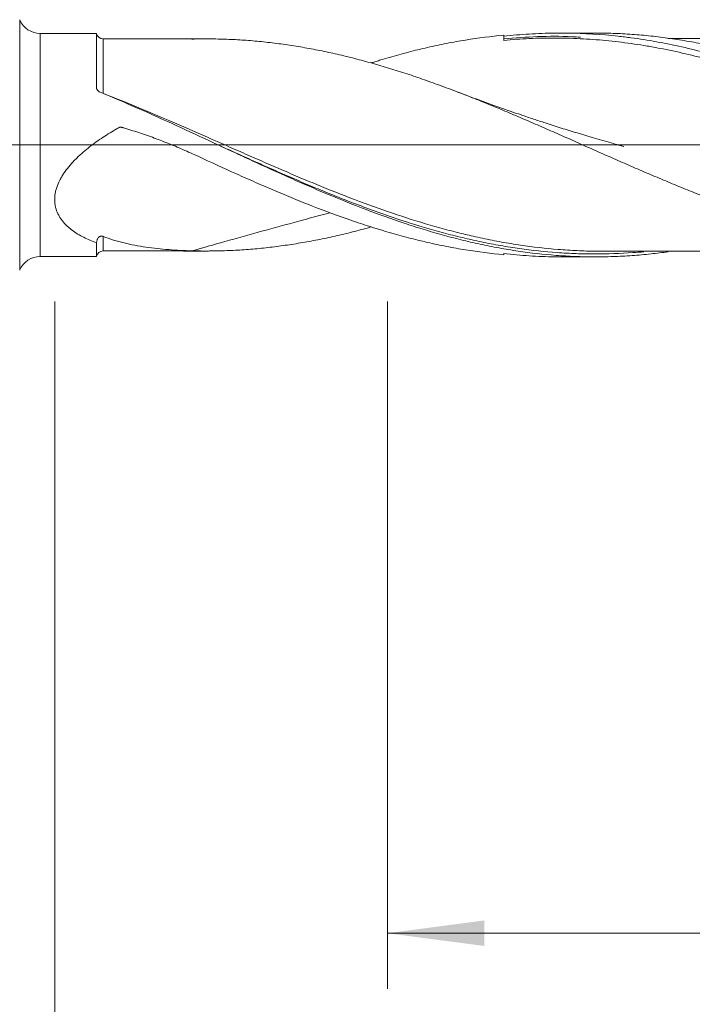
# Model space of a CAD drawing. Units: millimetres. Extents: x -214 to 85, y -200 to 33.
# Drawn here: x 1 to 25, y -31 to 5 of the extents above; entities that cross this region are included whole.
import ezdxf

# ---------------------------------------------------------------- set-up
doc = ezdxf.new("R2010")
doc.units = ezdxf.units.MM
doc.linetypes.add('CENTER', pattern=[47.5, 22, -8.5, 8.5, -8.5])
for name, color, linetype in [('1', 4, 'Continuous'), ('2', 7, 'Continuous'), ('SK2', 7, 'Continuous'), ('SK4', 2, 'CENTER')]:
    doc.layers.add(name, color=color, linetype=linetype)
doc.styles.add('iso_b_vert', font='simplex.shx')
doc.dimstyles.get("Standard").update_dxf_attribs({"dimtxt": 0.18, "dimasz": 0.18, "dimexe": 0.18, "dimexo": 0.0625, "dimgap": 0.09, "dimtad": 1, "dimzin": 0, "dimdsep": 52, "dimtxsty": 'Standard', "dimcen": 0.09, "dimadec": 0, "dimazin": 0, "dimtfac": 1, "dimtdec": 4, "dimtofl": 0, "dimtmove": 0, "dimatfit": 3, "dimfxl": 1, "dimtolj": 1, "dimtzin": 0, "dimarcsym": 0})

# ---------------------------------------------------------------- blocks, each defined once
blk = doc.blocks.new('_U0')
at = {"layer": '2', "lineweight": 13}
for p, q in [((49, -5.6375), (49, -60.4149)), ((-40, -6.5875), (-40, -60.4149)), ((-40, -58.4149), (49, -58.4149))]:
    blk.add_line(p, q, dxfattribs=at)
at = {"layer": '2', "lineweight": 18}
for points in [[(-40, -58.4149), (-36.500002, -57.954116), (-36.499998, -58.875684)], [(49, -58.4149), (45.500002, -58.875684), (45.499998, -57.954116)]]:
    blk.add_solid(points, dxfattribs=at)
at = {"layer": '2', "lineweight": 18, "insert": (2.595034, -57.382267), "char_height": 3.5, "attachment_point": 7, "line_spacing_factor": 1.084337, "style": 'iso_b_vert'}
blk.add_mtext('\\W0.6927;89', dxfattribs=at)
blk = doc.blocks.new('_U1')
at = {"layer": 'SK2', "lineweight": 13}
for p, q in [((2, -5.6375), (2, -40.4149)), ((49, -5.6375), (49, -40.4149)), ((49, -38.4149), (2, -38.4149))]:
    blk.add_line(p, q, dxfattribs=at)
at = {"layer": 'SK2', "lineweight": 18}
for points in [[(2, -38.4149), (5.499998, -37.954116), (5.500002, -38.875684)], [(49, -38.4149), (45.500002, -38.875684), (45.499998, -37.954116)]]:
    blk.add_solid(points, dxfattribs=at)
at = {"layer": 'SK2', "lineweight": 18, "insert": (23.410767, -37.382267), "char_height": 3.5, "attachment_point": 7, "line_spacing_factor": 1.084337, "style": 'iso_b_vert'}
blk.add_mtext('\\W0.7361;47', dxfattribs=at)
blk = doc.blocks.new('_U2')
at = {"layer": 'SK2', "lineweight": 13}
for p, q in [((14, -5.6375), (14, -30.4149)), ((49, -5.6375), (49, -30.4149)), ((49, -28.4149), (14, -28.4149))]:
    blk.add_line(p, q, dxfattribs=at)
at = {"layer": 'SK2', "lineweight": 18}
for points in [[(14, -28.4149), (17.499998, -27.954116), (17.500002, -28.875684)], [(49, -28.4149), (45.500002, -28.875684), (45.499998, -27.954116)]]:
    blk.add_solid(points, dxfattribs=at)
at = {"layer": 'SK2', "lineweight": 18, "char_height": 3.5, "attachment_point": 7, "line_spacing_factor": 1.084337, "style": 'iso_b_vert'}
for s, insert in [('\\W0.1790;(', (25.727034, -27.382267)), ('\\W0.1969;)', (37.275966, -27.382267)), ('\\W0.6740;35', (29.595034, -27.382267))]:
    blk.add_mtext(s, dxfattribs=dict(at, insert=insert))
blk = doc.blocks.new('_U4')
at = {"layer": 'SK2', "lineweight": 13}
for p, q in [((49, -5.6375), (49, -50.4149)), ((0, -6.5875), (0, -50.4149)), ((0, -48.4149), (49, -48.4149))]:
    blk.add_line(p, q, dxfattribs=at)
at = {"layer": 'SK2', "lineweight": 18}
for points in [[(0, -48.4149), (3.499998, -47.954116), (3.500002, -48.875684)], [(49, -48.4149), (45.500002, -48.875684), (45.499998, -47.954116)]]:
    blk.add_solid(points, dxfattribs=at)
at = {"layer": 'SK2', "lineweight": 18, "insert": (22.410767, -47.382267), "char_height": 3.5, "attachment_point": 7, "line_spacing_factor": 1.084337, "style": 'iso_b_vert'}
blk.add_mtext('\\W0.7565;49', dxfattribs=at)

msp = doc.modelspace()

# ---------------------------------------------------------------- linework, layer by layer
at = {"layer": '1', "lineweight": 18}
for p, q in [((0.739, 4.506), (0.735, 4.515)), ((3.505, 4.022), (1.475, 4.021)), ((21.499, 4.034), (20.261, 4.033)), ((1.475, -4.021), (3.505, -4.022)), ((18.2, -3.918), (18.2, -3.956)), ((20.261, -4.033), (21.499, -4.034)), ((0.735, -4.515), (0.739, -4.506))]:
    msp.add_line(p, q, dxfattribs=at)
at = {"layer": '1', "lineweight": 13}
for p, q in [((0.735, 4.515), (0.735, -4.515)), ((0.739, 4.506), (0.739, -4.506)), ((1.475, 4.021), (1.475, -4.021))]:
    msp.add_line(p, q, dxfattribs=at)
at = {"layer": '1', "lineweight": 13, "ltscale": 0.05}
msp.add_line((-46.5, 0), (54.072, 0), dxfattribs=at)
at = {"layer": '1', "lineweight": 18}
for centre, start, end in [((1.475, 4.821), 203.2039, 270.0358), ((1.475, -4.821), 89.9642, 156.7961)]:
    msp.add_arc(centre, 0.8, start, end, dxfattribs=at)
for centre, start_param, end_param in [((3.75, 4.071), -2.892085, -1.5642), ((3.75, -4.071), 1.571494, 2.891635)]:
    msp.add_ellipse(centre, major_axis=(0.25, 0), ratio=0.999995, start_param=start_param, end_param=end_param, dxfattribs=at)
for points, knots in [([(3.505, 2.069), (3.505, 2.125), (3.505, 2.206), (3.505, 2.286), (3.505, 2.339), (3.505, 2.366), (3.505, 2.496), (3.505, 2.694), (3.505, 2.967), (3.505, 3.131), (3.505, 3.228), (3.505, 3.247), (3.505, 3.285), (3.505, 3.304), (3.505, 3.358), (3.505, 3.393), (3.505, 3.494), (3.505, 3.618), (3.505, 3.719), (3.505, 3.787), (3.505, 3.819), (3.505, 3.847), (3.505, 3.866), (3.505, 3.874), (3.505, 3.917), (3.505, 3.944), (3.505, 3.987), (3.505, 4.014), (3.505, 4.022), (3.505, 4.022)], [0, 0, 0, 0, 0.046439, 0.069658, 0.069658, 0.092878, 0.092878, 0.185756, 0.278634, 0.371511, 0.371511, 0.394731, 0.394731, 0.41795, 0.41795, 0.464389, 0.464389, 0.557267, 0.650145, 0.650145, 0.696584, 0.719803, 0.719803, 0.743023, 0.743023, 0.835901, 0.835901, 0.928779, 1, 1, 1, 1]), ([(13.42, 2.957), (13.463, 2.971), (13.506, 2.984), (13.607, 3.016), (13.665, 3.033), (13.838, 3.086), (13.954, 3.121), (14.301, 3.221), (14.531, 3.285), (14.991, 3.405), (15.221, 3.461), (15.68, 3.566), (15.909, 3.614), (16.368, 3.704), (16.596, 3.745), (17.283, 3.856), (17.741, 3.914), (18.2, 3.956)], [0, 0, 0, 0, 0.026676, 0.026676, 0.062725, 0.062725, 0.134823, 0.134823, 0.27902, 0.27902, 0.423216, 0.423216, 0.567412, 0.567412, 0.711608, 0.711608, 1, 1, 1, 1]), ([(18.2, 3.918), (18.353, 3.935), (18.507, 3.95), (18.813, 3.977), (18.967, 3.988), (19.426, 4.016), (19.732, 4.028), (20.649, 4.039), (21.26, 4.017), (22.024, 3.951), (22.254, 3.929), (22.484, 3.902), (22.637, 3.884), (22.714, 3.874), (23.097, 3.823), (23.403, 3.775), (24.32, 3.61), (24.931, 3.472), (25.697, 3.269), (25.85, 3.226), (26.08, 3.16), (26.157, 3.138), (26.31, 3.093), (26.693, 2.978), (27.075, 2.854), (27.687, 2.645), (27.992, 2.536), (28.604, 2.308), (28.909, 2.19), (29.369, 2.006), (29.522, 1.944), (29.829, 1.817), (30.288, 1.625), (30.747, 1.427), (31.358, 1.157), (31.664, 1.019), (32.275, 0.741), (32.581, 0.6), (33.041, 0.387), (33.195, 0.316), (33.501, 0.174), (33.96, -0.04), (34.418, -0.254), (35.029, -0.538), (35.335, -0.679), (35.794, -0.889), (35.947, -0.959), (36.253, -1.097), (36.407, -1.166), (37.172, -1.506), (37.78, -1.767), (38.689, -2.136), (38.992, -2.255), (39.597, -2.484), (39.899, -2.594), (40.806, -2.909), (41.412, -3.1), (42.324, -3.352), (42.629, -3.43), (43.011, -3.52), (43.087, -3.537), (43.241, -3.572), (43.317, -3.588), (43.547, -3.637), (43.7, -3.668), (44.159, -3.756), (44.466, -3.807), (44.925, -3.874), (45.078, -3.894), (45.384, -3.931), (45.537, -3.948), (46.304, -4.022), (46.915, -4.051), (47.528, -4.05)], [0, 0, 0, 0, 0.015625, 0.015625, 0.03125, 0.03125, 0.0625, 0.0625, 0.125, 0.125, 0.140625, 0.148437, 0.148437, 0.15625, 0.15625, 0.1875, 0.1875, 0.25, 0.25, 0.265625, 0.265625, 0.273437, 0.273437, 0.28125, 0.3125, 0.3125, 0.34375, 0.34375, 0.375, 0.375, 0.390625, 0.390625, 0.40625, 0.4375, 0.4375, 0.46875, 0.46875, 0.5, 0.5, 0.515625, 0.515625, 0.53125, 0.5625, 0.5625, 0.59375, 0.59375, 0.609375, 0.609375, 0.625, 0.625, 0.6875, 0.6875, 0.71875, 0.71875, 0.75, 0.75, 0.8125, 0.8125, 0.84375, 0.84375, 0.851563, 0.851563, 0.859375, 0.859375, 0.875, 0.875, 0.90625, 0.90625, 0.921875, 0.921875, 0.9375, 0.9375, 1, 1, 1, 1]), ([(18.201, 3.821), (18.608, 3.863), (19.424, 3.916), (20.346, 3.923), (20.861, 3.89), (20.966, 3.882)], [0, 0, 0, 0, 0.441427, 0.885239, 1, 1, 1, 1]), ([(47.491, -4.011), (47.034, -3.981), (46.577, -3.934), (46.006, -3.855), (45.891, -3.838), (45.663, -3.803), (45.548, -3.784), (45.205, -3.725), (44.977, -3.681), (44.52, -3.587), (44.292, -3.536), (43.836, -3.427), (43.608, -3.369), (43.152, -3.246), (42.81, -3.148), (42.467, -3.043), (42.239, -2.972), (42.124, -2.935), (41.552, -2.748), (41.096, -2.587), (40.184, -2.245), (39.728, -2.064), (39.157, -1.827), (39.043, -1.78), (38.814, -1.683), (38.7, -1.634), (38.357, -1.487), (38.128, -1.387), (37.443, -1.083), (36.987, -0.876), (36.303, -0.561), (36.075, -0.455), (35.732, -0.296), (35.618, -0.242), (35.389, -0.136), (35.275, -0.082), (34.703, 0.185), (34.247, 0.398), (33.562, 0.713), (33.334, 0.818), (32.878, 1.025), (32.65, 1.128), (32.307, 1.28), (32.193, 1.331), (31.964, 1.431), (31.849, 1.481), (31.506, 1.629), (31.278, 1.726), (30.821, 1.916), (30.593, 2.009), (30.137, 2.191), (29.909, 2.279), (29.453, 2.452), (29.224, 2.535), (28.881, 2.657), (28.767, 2.697), (28.538, 2.775), (28.424, 2.814), (27.852, 3.003), (27.396, 3.141), (26.711, 3.328), (26.483, 3.387), (26.027, 3.498), (25.799, 3.55), (25.456, 3.622), (25.341, 3.645), (25.113, 3.69), (24.998, 3.711), (24.655, 3.772), (24.427, 3.808), (23.97, 3.873), (23.742, 3.902), (23.285, 3.951), (23.057, 3.971), (22.601, 4.003), (22.372, 4.015), (22.03, 4.027), (21.915, 4.03), (21.7, 4.033), (21.6, 4.034), (21.499, 4.034)], [0, 0, 0, 0, 0.052716, 0.052716, 0.065895, 0.065895, 0.079074, 0.079074, 0.105432, 0.105432, 0.131791, 0.131791, 0.158149, 0.158149, 0.184507, 0.197686, 0.197686, 0.210865, 0.210865, 0.263581, 0.263581, 0.316297, 0.316297, 0.329476, 0.329476, 0.342655, 0.342655, 0.369013, 0.369013, 0.42173, 0.42173, 0.448088, 0.448088, 0.461267, 0.461267, 0.474446, 0.474446, 0.527162, 0.527162, 0.55352, 0.55352, 0.579878, 0.579878, 0.593057, 0.593057, 0.606236, 0.606236, 0.632594, 0.632594, 0.658953, 0.658953, 0.685311, 0.685311, 0.711669, 0.711669, 0.724848, 0.724848, 0.738027, 0.738027, 0.790743, 0.790743, 0.817101, 0.817101, 0.843459, 0.843459, 0.856638, 0.856638, 0.869817, 0.869817, 0.896175, 0.896175, 0.922534, 0.922534, 0.948892, 0.948892, 0.97525, 0.97525, 0.988429, 0.988429, 1, 1, 1, 1]), ([(7.542, 3.823), (7.382, 3.823), (7.037, 3.823), (6.546, 3.823), (6.13, 3.821), (5.828, 3.82), (5.59, 3.821), (5.281, 3.822), (4.834, 3.822), (4.306, 3.822), (3.927, 3.821), (3.751, 3.821)], [0, 0, 0, 0, 0.125367, 0.272373, 0.392448, 0.456403, 0.509011, 0.583603, 0.700884, 0.861454, 1, 1, 1, 1]), ([(6.949, 3.817), (7.159, 3.822), (7.369, 3.824), (7.683, 3.822), (7.787, 3.821), (7.996, 3.816), (8.1, 3.813), (8.413, 3.802), (8.621, 3.791), (9.038, 3.763), (9.247, 3.745), (9.663, 3.703), (9.872, 3.679), (10.184, 3.637), (10.288, 3.622), (10.497, 3.592), (10.601, 3.576), (10.81, 3.542), (10.915, 3.524), (11.123, 3.488), (11.228, 3.469), (11.541, 3.409), (11.75, 3.367), (12.065, 3.298), (12.169, 3.274), (12.379, 3.225), (12.484, 3.2), (12.799, 3.122), (13.008, 3.068), (13.427, 2.953), (13.636, 2.893), (13.95, 2.8), (14.055, 2.768), (14.264, 2.704), (14.369, 2.671), (14.579, 2.604), (14.684, 2.57), (14.893, 2.501), (14.998, 2.466), (15.312, 2.358), (15.521, 2.284), (15.835, 2.171), (15.939, 2.132), (16.149, 2.055), (16.253, 2.016), (16.462, 1.937), (16.567, 1.898), (16.776, 1.817), (16.88, 1.776), (17.089, 1.694), (17.194, 1.652), (17.403, 1.568), (17.507, 1.525), (17.717, 1.439), (17.821, 1.397), (18.031, 1.31), (18.136, 1.267), (18.45, 1.135), (18.659, 1.046), (18.973, 0.912), (19.077, 0.867), (19.286, 0.776), (19.391, 0.731), (19.6, 0.64), (19.704, 0.594), (19.914, 0.503), (20.018, 0.458), (20.332, 0.32), (20.541, 0.228), (20.854, 0.088), (20.958, 0.042), (21.167, -0.052), (21.272, -0.098), (21.481, -0.191), (21.586, -0.237), (21.796, -0.329), (21.901, -0.375), (22.215, -0.513), (22.424, -0.604), (22.737, -0.741), (22.842, -0.786), (23.051, -0.877), (23.155, -0.922), (23.364, -1.012), (23.468, -1.056), (23.677, -1.145), (23.782, -1.189), (24.095, -1.32), (24.304, -1.407), (24.618, -1.535), (24.723, -1.578), (24.932, -1.662), (25.037, -1.703), (25.246, -1.786), (25.351, -1.826), (25.561, -1.907), (25.666, -1.947), (25.979, -2.066), (26.188, -2.145), (26.501, -2.259), (26.606, -2.296), (26.814, -2.37), (26.919, -2.406), (27.233, -2.513), (27.442, -2.581), (27.86, -2.715), (28.069, -2.779), (28.383, -2.873), (28.488, -2.903), (28.697, -2.964), (28.802, -2.993), (29.116, -3.079), (29.326, -3.134), (29.744, -3.237), (29.952, -3.287), (30.265, -3.356), (30.37, -3.379), (30.578, -3.422), (30.683, -3.442), (30.997, -3.501), (31.206, -3.538), (31.624, -3.605), (31.833, -3.635), (32.148, -3.677), (32.252, -3.69), (32.462, -3.714), (32.566, -3.726), (32.776, -3.747), (32.88, -3.758), (33.089, -3.776), (33.194, -3.784), (33.507, -3.806), (33.716, -3.817), (34.029, -3.828), (34.133, -3.831), (34.342, -3.835), (34.447, -3.836), (34.761, -3.837), (34.97, -3.835), (35.284, -3.827), (35.388, -3.823), (35.597, -3.815), (35.702, -3.81), (35.911, -3.798), (36.016, -3.791), (36.225, -3.775), (36.33, -3.766), (36.643, -3.738), (36.852, -3.716), (37.27, -3.664), (37.479, -3.635), (37.792, -3.587), (37.896, -3.571), (38.105, -3.536), (38.209, -3.518), (38.418, -3.48), (38.523, -3.461), (38.732, -3.42), (38.837, -3.398), (39.046, -3.354), (39.151, -3.331), (39.36, -3.284), (39.465, -3.259), (39.674, -3.209), (39.778, -3.183), (39.988, -3.13), (40.092, -3.104), (40.301, -3.048), (40.406, -3.02), (40.615, -2.962), (40.719, -2.932), (40.827, -2.901), (40.832, -2.9), (40.836, -2.899)], [0, 0, 0, 0, 0.018512, 0.018512, 0.027767, 0.027767, 0.037023, 0.037023, 0.055535, 0.055535, 0.074047, 0.074047, 0.092558, 0.092558, 0.101814, 0.101814, 0.11107, 0.11107, 0.120326, 0.120326, 0.129582, 0.129582, 0.148093, 0.148093, 0.157349, 0.157349, 0.166605, 0.166605, 0.185117, 0.185117, 0.203628, 0.203628, 0.212884, 0.212884, 0.22214, 0.22214, 0.231396, 0.231396, 0.240652, 0.240652, 0.259163, 0.259163, 0.268419, 0.268419, 0.277675, 0.277675, 0.286931, 0.286931, 0.296187, 0.296187, 0.305442, 0.305442, 0.314698, 0.314698, 0.323954, 0.323954, 0.33321, 0.33321, 0.351722, 0.351722, 0.360977, 0.360977, 0.370233, 0.370233, 0.379489, 0.379489, 0.388745, 0.388745, 0.407257, 0.407257, 0.416512, 0.416512, 0.425768, 0.425768, 0.435024, 0.435024, 0.44428, 0.44428, 0.462792, 0.462792, 0.472047, 0.472047, 0.481303, 0.481303, 0.490559, 0.490559, 0.499815, 0.499815, 0.518327, 0.518327, 0.527582, 0.527582, 0.536838, 0.536838, 0.546094, 0.546094, 0.55535, 0.55535, 0.573862, 0.573862, 0.583117, 0.583117, 0.592373, 0.592373, 0.610885, 0.610885, 0.629397, 0.629397, 0.638652, 0.638652, 0.647908, 0.647908, 0.66642, 0.66642, 0.684932, 0.684932, 0.694187, 0.694187, 0.703443, 0.703443, 0.721955, 0.721955, 0.740466, 0.740466, 0.749722, 0.749722, 0.758978, 0.758978, 0.768234, 0.768234, 0.77749, 0.77749, 0.796001, 0.796001, 0.805257, 0.805257, 0.814513, 0.814513, 0.833025, 0.833025, 0.842281, 0.842281, 0.851536, 0.851536, 0.860792, 0.860792, 0.870048, 0.870048, 0.88856, 0.88856, 0.907071, 0.907071, 0.916327, 0.916327, 0.925583, 0.925583, 0.934839, 0.934839, 0.944095, 0.944095, 0.953351, 0.953351, 0.962606, 0.962606, 0.971862, 0.971862, 0.981118, 0.981118, 0.990374, 0.990374, 0.99963, 0.99963, 1, 1, 1, 1]), ([(38.806, -2.181), (38.679, -2.134), (38.552, -2.087), (38.271, -1.981), (38.118, -1.922), (37.811, -1.802), (37.658, -1.741), (37.198, -1.557), (36.891, -1.431), (36.432, -1.239), (36.279, -1.174), (35.973, -1.044), (35.82, -0.978), (35.361, -0.779), (35.055, -0.645), (34.595, -0.442), (34.442, -0.374), (34.135, -0.238), (33.982, -0.17), (33.522, 0.035), (33.216, 0.171), (32.757, 0.375), (32.604, 0.443), (32.298, 0.578), (32.145, 0.645), (31.685, 0.846), (31.379, 0.978), (30.996, 1.142), (30.919, 1.174), (30.766, 1.239), (30.689, 1.272), (30.459, 1.368), (30.306, 1.432), (29.846, 1.62), (29.54, 1.743), (29.081, 1.922), (28.928, 1.981), (28.622, 2.096), (28.469, 2.153), (28.01, 2.321), (27.703, 2.428), (27.243, 2.583), (27.09, 2.633), (26.783, 2.731), (26.63, 2.779), (26.17, 2.918), (25.864, 3.005), (24.946, 3.25), (24.334, 3.39), (23.567, 3.533), (23.413, 3.56), (23.106, 3.61), (22.953, 3.633), (22.492, 3.698), (22.185, 3.735), (21.725, 3.779), (21.572, 3.792), (21.265, 3.814), (21.111, 3.823), (20.651, 3.846), (20.344, 3.854), (19.885, 3.855), (19.732, 3.853), (19.426, 3.847), (19.273, 3.841), (18.813, 3.821), (18.507, 3.799), (18.2, 3.771)], [0, 0, 0, 0, 0.018536, 0.018536, 0.040842, 0.040842, 0.063148, 0.063148, 0.10776, 0.10776, 0.130066, 0.130066, 0.152372, 0.152372, 0.196984, 0.196984, 0.21929, 0.21929, 0.241596, 0.241596, 0.286208, 0.286208, 0.308514, 0.308514, 0.33082, 0.33082, 0.375432, 0.375432, 0.386585, 0.386585, 0.397738, 0.397738, 0.420044, 0.420044, 0.464656, 0.464656, 0.486962, 0.486962, 0.509268, 0.509268, 0.55388, 0.55388, 0.576186, 0.576186, 0.598492, 0.598492, 0.643104, 0.643104, 0.732328, 0.732328, 0.754634, 0.754634, 0.77694, 0.77694, 0.821552, 0.821552, 0.843858, 0.843858, 0.866164, 0.866164, 0.910776, 0.910776, 0.933082, 0.933082, 0.955388, 0.955388, 1, 1, 1, 1]), ([(34.685, 3.837), (34.487, 3.837), (34.128, 3.837), (33.609, 3.838), (33.085, 3.838), (32.496, 3.835), (31.888, 3.835), (31.356, 3.835), (30.88, 3.836), (30.385, 3.837), (29.866, 3.836), (29.414, 3.835), (29.056, 3.835), (28.69, 3.834), (28.235, 3.834), (27.631, 3.834), (26.91, 3.835), (26.196, 3.834), (25.611, 3.833), (25.149, 3.833), (24.725, 3.833), (24.375, 3.833), (24.176, 3.833), (24.127, 3.833)], [0, 0, 0, 0, 0.05624, 0.102005, 0.147644, 0.20512, 0.269463, 0.320203, 0.35646, 0.404715, 0.460856, 0.503727, 0.533183, 0.562699, 0.607618, 0.66248, 0.734408, 0.812304, 0.865548, 0.900526, 0.943544, 0.986099, 1, 1, 1, 1]), ([(3.512, 2.028), (3.51, 2.035), (3.508, 2.041), (3.505, 2.055), (3.505, 2.062), (3.505, 2.069)], [0, 0, 0, 0, 0.5, 0.5, 1, 1, 1, 1]), ([(3.645, 1.898), (3.629, 1.904), (3.614, 1.912), (3.594, 1.925), (3.587, 1.93), (3.575, 1.94), (3.569, 1.945), (3.552, 1.962), (3.542, 1.974), (3.529, 1.994), (3.525, 2), (3.518, 2.014), (3.515, 2.021), (3.512, 2.028)], [0, 0, 0, 0, 0.25, 0.25, 0.375, 0.375, 0.5, 0.5, 0.75, 0.75, 0.875, 0.875, 1, 1, 1, 1]), ([(24.128, -3.851), (23.923, -3.879), (23.718, -3.904), (23.285, -3.951), (23.057, -3.971), (22.601, -4.003), (22.372, -4.015), (22.03, -4.027), (21.915, -4.03), (21.686, -4.033), (21.572, -4.034), (21.229, -4.033), (21, -4.028), (20.544, -4.01), (20.315, -3.997), (19.631, -3.945), (19.175, -3.893), (18.603, -3.809), (18.489, -3.791), (18.26, -3.753), (18.145, -3.733), (17.802, -3.671), (17.574, -3.625), (17.117, -3.527), (16.889, -3.474), (16.432, -3.361), (16.204, -3.301), (15.748, -3.175), (15.405, -3.074), (15.062, -2.967), (14.833, -2.894), (14.718, -2.856), (14.147, -2.666), (13.69, -2.502), (12.777, -2.155), (12.321, -1.972), (11.749, -1.733), (11.635, -1.685), (11.406, -1.588), (11.291, -1.538), (10.948, -1.39), (10.72, -1.29), (10.035, -0.985), (9.578, -0.777), (8.893, -0.462), (8.665, -0.356), (8.322, -0.197), (8.207, -0.144), (7.978, -0.037), (7.864, 0.016), (7.292, 0.282), (6.836, 0.493), (5.925, 0.91), (5.47, 1.115), (4.559, 1.515), (4.102, 1.71), (3.645, 1.898)], [0, 0, 0, 0, 0.030003, 0.030003, 0.063451, 0.063451, 0.096899, 0.096899, 0.113623, 0.113623, 0.130348, 0.130348, 0.163796, 0.163796, 0.197244, 0.197244, 0.26414, 0.26414, 0.280864, 0.280864, 0.297588, 0.297588, 0.331037, 0.331037, 0.364485, 0.364485, 0.397933, 0.397933, 0.431381, 0.448105, 0.448105, 0.464829, 0.464829, 0.531726, 0.531726, 0.598622, 0.598622, 0.615346, 0.615346, 0.63207, 0.63207, 0.665518, 0.665518, 0.732415, 0.732415, 0.765863, 0.765863, 0.782587, 0.782587, 0.799311, 0.799311, 0.866207, 0.866207, 0.933104, 0.933104, 1, 1, 1, 1]), ([(22.536, -0.056), (22.536, -0.056), (22.536, -0.056), (22.536, -0.056), (22.536, -0.056), (22.536, -0.056), (22.536, -0.056), (22.535, -0.056), (22.534, -0.056), (22.533, -0.056), (22.531, -0.055), (22.527, -0.054), (22.486, -0.043), (22.366, -0.009), (22.014, 0.089), (21.495, 0.238), (20.866, 0.426), (20.274, 0.609), (19.75, 0.776), (19.266, 0.935), (18.845, 1.077), (18.516, 1.19), (18.282, 1.271), (18.086, 1.34), (17.808, 1.439), (17.42, 1.579), (16.978, 1.742), (16.665, 1.86), (16.518, 1.917)], [0, 0, 0, 0, 0.00002, 0.000032, 0.000043, 0.000074, 0.000096, 0.000153, 0.000373, 0.000552, 0.000874, 0.001463, 0.002552, 0.023064, 0.062351, 0.175965, 0.278041, 0.373169, 0.468787, 0.538157, 0.613559, 0.679126, 0.702404, 0.730623, 0.777182, 0.842107, 0.925409, 1, 1, 1, 1]), ([(3.505, -3.527), (3.346, -3.469), (3.193, -3.404), (2.973, -3.292), (2.901, -3.253), (2.761, -3.168), (2.693, -3.122), (2.595, -3.049), (2.563, -3.024), (2.5, -2.971), (2.47, -2.944), (2.382, -2.861), (2.327, -2.802), (2.252, -2.707), (2.228, -2.674), (2.183, -2.606), (2.162, -2.571), (2.104, -2.464), (2.072, -2.39), (2.036, -2.271), (2.026, -2.231), (2.014, -2.169), (2.011, -2.148), (2.005, -2.105), (2.003, -2.084), (1.995, -1.976), (1.997, -1.889), (2.015, -1.757), (2.027, -1.691), (2.045, -1.623), (2.057, -1.579), (2.064, -1.556), (2.101, -1.445), (2.138, -1.358), (2.203, -1.23), (2.227, -1.187), (2.276, -1.103), (2.303, -1.062), (2.384, -0.941), (2.443, -0.862), (2.568, -0.711), (2.634, -0.637), (2.738, -0.53), (2.773, -0.494), (2.845, -0.425), (2.881, -0.391), (2.992, -0.29), (3.067, -0.225), (3.22, -0.099), (3.299, -0.038), (3.537, 0.139), (3.701, 0.251), (3.952, 0.411), (4.037, 0.463), (4.165, 0.539), (4.208, 0.564), (4.262, 0.595), (4.278, 0.604), (4.295, 0.614), (4.303, 0.618), (4.306, 0.62), (4.311, 0.623), (4.314, 0.624), (4.322, 0.629), (4.328, 0.631), (4.34, 0.635), (4.345, 0.636), (4.358, 0.638), (4.364, 0.638), (4.376, 0.639), (4.382, 0.639), (4.401, 0.638), (4.413, 0.635), (4.431, 0.631), (4.437, 0.629), (4.449, 0.626), (4.479, 0.617), (4.556, 0.594), (4.627, 0.573), (4.77, 0.53), (4.864, 0.5), (5.148, 0.408), (5.335, 0.344), (5.708, 0.208), (5.893, 0.137), (6.261, -0.01), (6.444, -0.087), (6.808, -0.245), (6.989, -0.326), (7.169, -0.41)], [0, 0, 0, 0, 0.0625, 0.0625, 0.09375, 0.09375, 0.125, 0.125, 0.140625, 0.140625, 0.15625, 0.15625, 0.1875, 0.1875, 0.203125, 0.203125, 0.21875, 0.21875, 0.25, 0.25, 0.265625, 0.265625, 0.273437, 0.273437, 0.28125, 0.28125, 0.3125, 0.3125, 0.328125, 0.335937, 0.335937, 0.34375, 0.34375, 0.375, 0.375, 0.390625, 0.390625, 0.40625, 0.40625, 0.4375, 0.4375, 0.46875, 0.46875, 0.484375, 0.484375, 0.5, 0.5, 0.53125, 0.53125, 0.5625, 0.5625, 0.625, 0.625, 0.65625, 0.65625, 0.671875, 0.671875, 0.675781, 0.677734, 0.677734, 0.678711, 0.678711, 0.679687, 0.679687, 0.681641, 0.681641, 0.683594, 0.683594, 0.685547, 0.685547, 0.6875, 0.6875, 0.691406, 0.691406, 0.693359, 0.693359, 0.695312, 0.703125, 0.71875, 0.71875, 0.75, 0.75, 0.8125, 0.8125, 0.875, 0.875, 0.9375, 0.9375, 1, 1, 1, 1]), ([(13.56, -2.388), (13.017, -2.192), (12.475, -1.983), (11.704, -1.67), (11.476, -1.576), (11.02, -1.385), (10.792, -1.287), (10.335, -1.09), (10.105, -0.989), (9.761, -0.837), (9.646, -0.786), (9.416, -0.684), (9.301, -0.633), (8.957, -0.479), (8.728, -0.376), (8.298, -0.181), (8.097, -0.09), (7.895, 0.001)], [0, 0, 0, 0, 0.289149, 0.289149, 0.409981, 0.409981, 0.530812, 0.530812, 0.651643, 0.651643, 0.712059, 0.712059, 0.772475, 0.772475, 0.893306, 0.893306, 1, 1, 1, 1]), ([(7.169, -0.41), (7.633, -0.624), (8.094, -0.836), (8.784, -1.146), (9.014, -1.248), (9.472, -1.449), (9.701, -1.548), (10.16, -1.743), (10.388, -1.838), (10.846, -2.025), (11.075, -2.117), (11.763, -2.385), (12.222, -2.554), (12.913, -2.793), (13.144, -2.869), (13.433, -2.961), (13.491, -2.98), (13.607, -3.016), (13.665, -3.033), (13.838, -3.086), (13.954, -3.121), (14.301, -3.221), (14.531, -3.285), (14.991, -3.405), (15.221, -3.461), (15.68, -3.566), (15.909, -3.614), (16.368, -3.704), (16.596, -3.745), (17.283, -3.856), (17.741, -3.914), (18.2, -3.956)], [0, 0, 0, 0, 0.125, 0.125, 0.1875, 0.1875, 0.25, 0.25, 0.3125, 0.3125, 0.375, 0.375, 0.5, 0.5, 0.5625, 0.5625, 0.578125, 0.578125, 0.59375, 0.59375, 0.625, 0.625, 0.6875, 0.6875, 0.75, 0.75, 0.8125, 0.8125, 0.875, 0.875, 1, 1, 1, 1]), ([(11.931, -2.442), (11.554, -2.543), (11.179, -2.644), (9.909, -2.99), (9.019, -3.236), (7.738, -3.595), (7.343, -3.706), (6.949, -3.817)], [0, 0, 0, 0, 0.224052, 0.224052, 0.75982, 0.75982, 1, 1, 1, 1]), ([(6.949, -3.817), (7.159, -3.822), (7.369, -3.824), (7.683, -3.822), (7.787, -3.821), (7.996, -3.816), (8.1, -3.813), (8.413, -3.802), (8.621, -3.791), (9.038, -3.763), (9.247, -3.745), (9.663, -3.703), (9.872, -3.679), (10.184, -3.637), (10.288, -3.622), (10.497, -3.592), (10.601, -3.576), (10.81, -3.542), (10.915, -3.524), (11.123, -3.488), (11.228, -3.469), (11.541, -3.409), (11.75, -3.367), (12.065, -3.298), (12.169, -3.274), (12.379, -3.225), (12.484, -3.2), (12.799, -3.122), (13.008, -3.068), (13.285, -2.992), (13.353, -2.973), (13.421, -2.954)], [0, 0, 0, 0, 0.096871, 0.096871, 0.145307, 0.145307, 0.193742, 0.193742, 0.290613, 0.290613, 0.387484, 0.387484, 0.484355, 0.484355, 0.532791, 0.532791, 0.581226, 0.581226, 0.629662, 0.629662, 0.678097, 0.678097, 0.774968, 0.774968, 0.823404, 0.823404, 0.87184, 0.87184, 0.968711, 0.968711, 1, 1, 1, 1]), ([(3.505, -3.527), (3.507, -3.511), (3.51, -3.496), (3.517, -3.465), (3.521, -3.449), (3.529, -3.425), (3.532, -3.417), (3.539, -3.402), (3.543, -3.394), (3.555, -3.372), (3.564, -3.357), (3.58, -3.336), (3.586, -3.33), (3.599, -3.318), (3.606, -3.312), (3.616, -3.305), (3.62, -3.302), (3.628, -3.298), (3.632, -3.296), (3.643, -3.291), (3.651, -3.288), (3.667, -3.284), (3.676, -3.283), (3.692, -3.282), (3.699, -3.283), (3.715, -3.284), (3.722, -3.286), (3.737, -3.29), (3.744, -3.292), (3.751, -3.295)], [0, 0, 0, 0, 0.125, 0.125, 0.25, 0.25, 0.3125, 0.3125, 0.375, 0.375, 0.5, 0.5, 0.5625, 0.5625, 0.625, 0.625, 0.65625, 0.65625, 0.6875, 0.6875, 0.75, 0.75, 0.8125, 0.8125, 0.875, 0.875, 0.9375, 0.9375, 1, 1, 1, 1]), ([(3.505, -4.022), (3.505, -4.022), (3.505, -4.022), (3.505, -4.021), (3.505, -4.02), (3.505, -4.017), (3.505, -4.015), (3.505, -4.008), (3.505, -4.002), (3.505, -3.979), (3.505, -3.937), (3.505, -3.87), (3.505, -3.812), (3.505, -3.78), (3.505, -3.745), (3.505, -3.721), (3.505, -3.709), (3.505, -3.645), (3.505, -3.589), (3.505, -3.527)], [0, 0, 0, 0, 0.043923, 0.043923, 0.091727, 0.091727, 0.139531, 0.139531, 0.235138, 0.235138, 0.426354, 0.617569, 0.617569, 0.713177, 0.760981, 0.760981, 0.808785, 0.808785, 1, 1, 1, 1]), ([(3.751, -3.295), (3.871, -3.344), (3.994, -3.387), (4.244, -3.466), (4.371, -3.501), (4.757, -3.595), (5.021, -3.644), (5.426, -3.703), (5.562, -3.72), (5.836, -3.75), (5.973, -3.763), (6.388, -3.796), (6.667, -3.809), (6.949, -3.817)], [0, 0, 0, 0, 0.125, 0.125, 0.25, 0.25, 0.5, 0.5, 0.625, 0.625, 0.75, 0.75, 1, 1, 1, 1]), ([(16.808, -3.224), (16.902, -3.246), (16.997, -3.268), (17.206, -3.316), (17.32, -3.341), (17.664, -3.413), (17.892, -3.458), (18.348, -3.54), (18.576, -3.578), (19.258, -3.679), (19.712, -3.731), (20.392, -3.785), (20.619, -3.8), (21.072, -3.821), (21.299, -3.827), (21.593, -3.831), (21.66, -3.831), (21.727, -3.831)], [0, 0, 0, 0, 0.056913, 0.056913, 0.126319, 0.126319, 0.26513, 0.26513, 0.403942, 0.403942, 0.681566, 0.681566, 0.820377, 0.820377, 0.959189, 0.959189, 1, 1, 1, 1]), ([(3.751, -3.821), (3.927, -3.821), (4.306, -3.822), (4.834, -3.822), (5.281, -3.822), (5.59, -3.821), (5.828, -3.82), (6.13, -3.821), (6.546, -3.823), (7.037, -3.823), (7.382, -3.823), (7.542, -3.823)], [0, 0, 0, 0, 0.138546, 0.299116, 0.416397, 0.490989, 0.543597, 0.607552, 0.727627, 0.874633, 1, 1, 1, 1]), ([(21.726, -3.831), (22.024, -3.831), (22.603, -3.83), (23.405, -3.832), (24.092, -3.833), (24.771, -3.833), (25.421, -3.833), (26.043, -3.833), (26.548, -3.835), (27.021, -3.834), (27.527, -3.834), (28.076, -3.834), (28.649, -3.834), (29.178, -3.835), (29.625, -3.835), (30.04, -3.836), (30.505, -3.837), (31.029, -3.836), (31.515, -3.835), (31.917, -3.835), (32.253, -3.835), (32.609, -3.835), (33.068, -3.837), (33.713, -3.838), (34.233, -3.836), (34.538, -3.837), (34.55, -3.837)], [0, 0, 0, 0, 0.069988, 0.13596, 0.187792, 0.231126, 0.294524, 0.339783, 0.376582, 0.412576, 0.450425, 0.494783, 0.540924, 0.584408, 0.618567, 0.645307, 0.681419, 0.727334, 0.767858, 0.795104, 0.821138, 0.846486, 0.878474, 0.92865, 0.997191, 1, 1, 1, 1]), ([(18.2, -3.918), (18.353, -3.935), (18.507, -3.95), (18.813, -3.977), (18.967, -3.988), (19.426, -4.016), (19.732, -4.028), (20.113, -4.032), (20.187, -4.033), (20.262, -4.033)], [0, 0, 0, 0, 0.222767, 0.222767, 0.445534, 0.445534, 0.891067, 0.891067, 1, 1, 1, 1])]:
    msp.add_open_spline(points, degree=3, knots=knots, dxfattribs=at)
msp.add_open_spline([(18.2, 3.956), (18.2, 3.894), (18.2, 3.833), (18.2, 3.771)], degree=3, dxfattribs=at)
at = {"layer": '1', "lineweight": 13}
for points, knots in [([(3.751, 3.821), (3.751, 3.821), (3.751, 3.814), (3.751, 3.79), (3.751, 3.763), (3.751, 3.757), (3.751, 3.745), (3.751, 3.726), (3.751, 3.688), (3.751, 3.652), (3.751, 3.612), (3.751, 3.591), (3.751, 3.522), (3.751, 3.42), (3.751, 3.296), (3.751, 3.161), (3.75, 3.088), (3.75, 2.99), (3.75, 2.97), (3.75, 2.929), (3.75, 2.868), (3.75, 2.76), (3.75, 2.67), (3.75, 2.577), (3.75, 2.53), (3.75, 2.384), (3.75, 2.183), (3.75, 1.967), (3.75, 1.855)], [0, 0, 0, 0, 0.061886, 0.155697, 0.155697, 0.17915, 0.17915, 0.202603, 0.249509, 0.296414, 0.296414, 0.34332, 0.34332, 0.437131, 0.530943, 0.530943, 0.624754, 0.624754, 0.648207, 0.648207, 0.67166, 0.718566, 0.765471, 0.765471, 0.812377, 0.812377, 0.906189, 1, 1, 1, 1]), ([(3.573, 1.941), (3.572, 1.941), (3.572, 1.942), (3.564, 1.95), (3.558, 1.957), (3.54, 1.98), (3.53, 1.997), (3.514, 2.032), (3.508, 2.05), (3.505, 2.069)], [0, 0, 0, 0, 0.017343, 0.017343, 0.213874, 0.213874, 0.606937, 0.606937, 1, 1, 1, 1]), ([(3.75, 1.855), (4.209, 1.678), (4.667, 1.494), (5.579, 1.116), (6.034, 0.922), (6.944, 0.527), (7.399, 0.327), (8.083, 0.026), (8.311, -0.075), (8.767, -0.277), (8.996, -0.377), (9.34, -0.528), (9.455, -0.578), (9.684, -0.678), (9.799, -0.728), (10.144, -0.877), (10.373, -0.975), (10.83, -1.169), (11.058, -1.265), (11.514, -1.453), (11.741, -1.546), (12.423, -1.818), (12.877, -1.993), (13.784, -2.324), (14.237, -2.481), (15.146, -2.774), (15.602, -2.909), (16.288, -3.095), (16.517, -3.153), (16.767, -3.214), (16.788, -3.219), (16.808, -3.224)], [0, 0, 0, 0, 0.104767, 0.104767, 0.209534, 0.209534, 0.314301, 0.314301, 0.366684, 0.366684, 0.419068, 0.419068, 0.445259, 0.445259, 0.471451, 0.471451, 0.523834, 0.523834, 0.576218, 0.576218, 0.628601, 0.628601, 0.733368, 0.733368, 0.838135, 0.838135, 0.942902, 0.942902, 0.995285, 0.995285, 1, 1, 1, 1]), ([(23.254, -3.851), (23.121, -3.863), (22.989, -3.873), (22.4, -3.915), (21.945, -3.931), (21.264, -3.93), (21.037, -3.926), (20.583, -3.909), (20.357, -3.897), (19.676, -3.848), (19.222, -3.799), (18.54, -3.703), (18.312, -3.666), (17.856, -3.587), (17.627, -3.543), (17.284, -3.472), (17.169, -3.447), (16.94, -3.396), (16.825, -3.369), (16.48, -3.287), (16.251, -3.228), (15.565, -3.044), (15.109, -2.909), (14.289, -2.644), (13.925, -2.519), (13.56, -2.388)], [0, 0, 0, 0, 0.040882, 0.040882, 0.181857, 0.181857, 0.252344, 0.252344, 0.322831, 0.322831, 0.463805, 0.463805, 0.534292, 0.534292, 0.604779, 0.604779, 0.640023, 0.640023, 0.675266, 0.675266, 0.745753, 0.745753, 0.886727, 0.886727, 1, 1, 1, 1]), ([(3.751, -3.295), (3.751, -3.359), (3.751, -3.475), (3.751, -3.569), (3.751, -3.621), (3.751, -3.631), (3.751, -3.651), (3.751, -3.66), (3.751, -3.687), (3.751, -3.703), (3.751, -3.747), (3.751, -3.77), (3.751, -3.791), (3.751, -3.795), (3.751, -3.802), (3.751, -3.811), (3.751, -3.817), (3.751, -3.82), (3.751, -3.821), (3.751, -3.821)], [0, 0, 0, 0, 0.187329, 0.374657, 0.374657, 0.421489, 0.421489, 0.468321, 0.468321, 0.561986, 0.561986, 0.749314, 0.749314, 0.796146, 0.796146, 0.842979, 0.936643, 0.936643, 1, 1, 1, 1])]:
    msp.add_open_spline(points, degree=3, knots=knots, dxfattribs=at)
at = {"layer": 'SK4', "lineweight": 18, "ltscale": 0.05}
msp.add_line((-43, 0), (52, 0), dxfattribs=at)

# ---------------------------------------------------------------- dimensions: what is measured, and where the dimension line sits
at = {"layer": '2', "lineweight": 18}
dim = msp.add_linear_dim(base=(49, -58.415), p1=(-40, -5), p2=(49, -4.05), dimstyle='Standard', override={"dimtxt": 3.5, "dimasz": 3.5, "dimexe": 2, "dimexo": 1.5875, "dimgap": 1.75, "dimtad": 1, "dimtih": 1, "dimtoh": 0, "dimdec": 2, "dimlfac": 1, "dimzin": 8, "dimdsep": 46, "dimlunit": 2, "dimpost": '', "dimtxsty": 'iso_b_vert', "dimsah": 1, "dimse1": 0, "dimse2": 0, "dimsd1": 0, "dimsd2": 0, "dimclrd": 2, "dimclre": 2, "dimclrt": 2, "dimtol": 0, "dimtm": -0.1, "dimtfac": 1, "dimtdec": 2, "dimtofl": 1, "dimtmove": 0, "dimtzin": 8, "dimlwd": 13, "dimlwe": 13}, dxfattribs=at)
dim.commit()
dim.dimension.update_dxf_attribs({"geometry": '_U0', "text_midpoint": (4.5, -58.415)})
at = {"layer": 'SK2', "lineweight": 18}
for base, p1, p2, picture, middle in [((49, -48.415), (0, -5), (49, -4.05), '_U4', (24.5, -48.415)), ((2, -38.415), (49, -4.05), (2, -4.05), '_U1', (25.5, -38.415)), ((14, -28.415), (49, -4.05), (14, -4.05), '_U2', (31.5, -28.415))]:
    dim = msp.add_linear_dim(base=base, p1=p1, p2=p2, dimstyle='Standard', override={"dimtxt": 3.5, "dimasz": 3.5, "dimexe": 2, "dimexo": 1.5875, "dimgap": 1.75, "dimtad": 1, "dimtih": 1, "dimtoh": 0, "dimdec": 2, "dimlfac": 1, "dimzin": 8, "dimdsep": 46, "dimlunit": 2, "dimpost": '', "dimtxsty": 'iso_b_vert', "dimsah": 1, "dimse1": 0, "dimse2": 0, "dimsd1": 0, "dimsd2": 0, "dimclrd": 2, "dimclre": 2, "dimclrt": 2, "dimtol": 0, "dimtm": -0.1, "dimtfac": 1, "dimtdec": 2, "dimtofl": 1, "dimtmove": 0, "dimtzin": 8, "dimlwd": 13, "dimlwe": 13}, dxfattribs=at)
    dim.commit()
    dim.dimension.update_dxf_attribs({"geometry": picture, "text_midpoint": middle})

doc.saveas('drawing.dxf')
